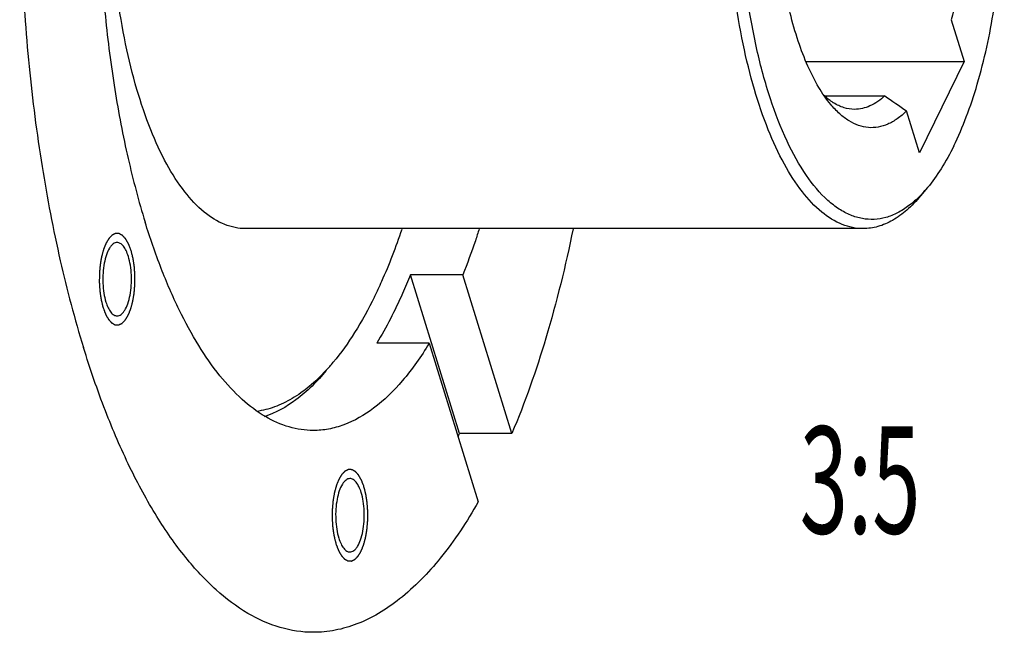
# Model space of a CAD drawing. Units: millimetres. Extents: x 0 to 420, y 0 to 297.
# Drawn here: x 55 to 87, y 61 to 81 of the extents above; entities that cross this region are included whole.
import ezdxf
from ezdxf.enums import TextEntityAlignment as Align

# ---------------------------------------------------------------- set-up
doc = ezdxf.new("R2010")
doc.units = ezdxf.units.MM
doc.header["$LTSCALE"] = 23.1
doc.layers.get('0').update_dxf_attribs({"linetype": 'CONTINUOUS'})
doc.layers.add('BOHRUNGEN', color=7, linetype='CONTINUOUS')
doc.styles.get("Standard").update_dxf_attribs({"font": 'txt', "width": 0.8})

msp = doc.modelspace()

# ---------------------------------------------------------------- linework, layer by layer
at = {"color": 7, "linetype": 'CONTINUOUS'}
for p, q in [((85.705, 80.7903), (86.1271, 79.4244)), ((86.1271, 79.4244), (84.6629, 76.4407)), ((81.5685, 78.3006), (83.5355, 78.3006)), ((84.6629, 76.4407), (84.2408, 77.8066)), ((84.9278, 75.2994), (84.7009, 75.0275)), ((82.8239, 73.9585), (62.6527, 73.9585)), ((69.7477, 72.4482), (68.0345, 72.4482)), ((69.638, 67.2592), (68.0345, 72.4482)), ((71.3512, 67.2592), (69.7477, 72.4482)), ((68.6495, 70.2104), (66.9363, 70.2104)), ((68.6495, 70.2104), (70.253, 65.0214)), ((71.3512, 67.2592), (69.638, 67.2592))]:
    msp.add_line(p, q, dxfattribs=at)
for centre, radius, start, end in [((250.1046, 315.3634), 289.731, 234.906701, 235.076986), ((82.7704, 79.5328), 1.7236, 237.07581, 238.1307), ((60.0742, 74.1312), 7.0888, 317.23885, 320.1635), ((46.6786, 76.9719), 24.9293, 336.80999, 337.06973)]:
    msp.add_arc(centre, radius, start, end, dxfattribs=at)
for points, knots in [([(64.8634, 109.9585), (64.639, 109.9585), (64.1831, 109.9169), (63.2598, 109.6637), (62.3714, 109.1562), (61.5498, 108.4615), (60.6888, 107.5579), (59.6778, 106.1373), (58.6093, 104.0978), (57.6609, 101.6988), (56.8503, 98.9851), (56.1933, 96.0077), (55.7027, 92.8238), (55.3885, 89.4948), (55.2567, 86.0855), (55.31, 82.662), (55.5475, 79.2909), (55.9643, 76.0377), (56.5521, 72.9657), (57.0698, 71.0033), (57.3592, 70.0669)], [0, 0, 0, 0, 0.0154315, 0.0312763, 0.0655526, 0.0846228, 0.1051987, 0.1512108, 0.2039532, 0.2631924, 0.3283301, 0.3985118, 0.4726985, 0.5497209, 0.6283233, 0.7072039, 0.7850533, 0.8605913, 0.932606, 1, 1, 1, 1]), ([(64.8633, 103.3585), (64.6991, 103.3585), (64.3655, 103.3281), (63.6898, 103.1428), (62.8479, 102.6614), (61.9265, 101.7667), (61.069, 100.5627), (60.2872, 99.07), (59.5932, 97.3148), (59.0001, 95.3291), (58.5194, 93.1505), (58.1604, 90.8208), (57.8519, 87.5499), (57.8146, 84.2191), (58.0468, 80.9188), (58.3518, 78.5384), (58.7819, 76.2906), (59.1608, 74.8547), (59.3725, 74.1695)], [0, 0, 0, 0, 0.0154333, 0.03128, 0.0655606, 0.1051532, 0.1511709, 0.2039198, 0.2631661, 0.3283115, 0.3985014, 0.4726968, 0.5497281, 0.7071704, 0.7850285, 0.8605755, 0.932598, 1, 1, 1, 1]), ([(85.7872, 76.6636), (85.9383, 76.9715), (86.2206, 77.6345), (86.7087, 79.1113), (87.1551, 81.1921), (87.4291, 83.8662), (87.4396, 86.6347), (87.1858, 89.3224), (86.7556, 91.4231), (86.2795, 92.9226), (85.8839, 93.8889), (85.4443, 94.7199), (85.1049, 95.2054), (84.9275, 95.4179)], [0, 0, 0, 0, 0.0529404, 0.111, 0.2398352, 0.3803913, 0.5251946, 0.6663639, 0.7963703, 0.855169, 0.9089494, 0.9572837, 1, 1, 1, 1]), ([(62.6528, 73.9585), (62.5381, 73.9585), (62.3044, 73.9821), (61.8302, 74.1259), (61.2429, 74.4998), (60.6117, 75.1847), (60.0324, 76.1009), (59.5154, 77.2301), (59.0709, 78.5482), (58.7093, 80.0257), (58.3426, 82.2037), (58.1476, 85.0632), (58.2851, 87.9356), (58.6057, 90.1522), (58.9367, 91.6769), (59.3537, 93.0532), (59.7026, 93.9002), (59.8931, 94.2884)], [0, 0, 0, 0, 0.0155075, 0.0315167, 0.0666355, 0.1079637, 0.1565779, 0.2125896, 0.2754917, 0.3443676, 0.4180186, 0.57387, 0.7308149, 0.8057945, 0.8764589, 0.941538, 1, 1, 1, 1]), ([(82.8239, 73.9585), (82.7092, 73.9585), (82.4755, 73.9821), (82.0013, 74.126), (81.4141, 74.4999), (80.7828, 75.1848), (80.2035, 76.1011), (79.6865, 77.2303), (79.2421, 78.5484), (78.8805, 80.0259), (78.5138, 82.2039), (78.3189, 85.0634), (78.4564, 87.9357), (78.7769, 90.1523), (79.1079, 91.677), (79.5249, 93.0533), (79.8739, 93.9002), (80.0644, 94.2884)], [0, 0, 0, 0, 0.0155073, 0.031517, 0.0666368, 0.1079658, 0.1565808, 0.2125929, 0.2754953, 0.3443715, 0.4180226, 0.5738737, 0.730817, 0.8057963, 0.8764588, 0.9415398, 1, 1, 1, 1]), ([(84.6836, 75.03), (84.57, 74.9152), (84.3389, 74.7087), (83.9631, 74.4668), (83.5776, 74.3113), (83.1857, 74.2456), (82.7925, 74.2716), (82.4037, 74.3885), (82.0233, 74.5933), (81.5062, 74.9988), (80.9026, 75.7334), (80.2841, 76.8624), (79.7512, 78.2505), (79.3203, 79.8568), (79.0046, 81.6337), (78.8142, 83.5264), (78.7555, 85.4761), (78.8302, 87.4222), (79.036, 89.3039), (79.3662, 91.0632), (79.81, 92.6454), (80.1978, 93.6143), (80.4133, 94.0534)], [0, 0, 0, 0, 0.0206877, 0.0395456, 0.0569876, 0.0735846, 0.0900252, 0.1070216, 0.1252042, 0.145058, 0.1908785, 0.2457522, 0.3094462, 0.3809024, 0.4585357, 0.5404164, 0.6244029, 0.7082539, 0.7897345, 0.8667228, 0.9373217, 1, 1, 1, 1]), ([(81.7663, 92.6986), (81.9083, 92.8687), (82.2008, 93.161), (82.649, 93.3987), (83.0058, 93.464), (83.3601, 93.4538), (83.8161, 93.286), (84.3115, 92.8757), (84.7667, 92.2774), (85.1762, 91.5035), (85.5322, 90.572), (85.8259, 89.5052), (86.1306, 87.9022), (86.3033, 85.7716), (86.215, 83.621), (85.9783, 81.958), (85.8055, 81.1682), (85.705, 80.7903)], [0, 0, 0, 0, 0.0430119, 0.0794653, 0.0963144, 0.1129434, 0.1477706, 0.1881483, 0.2362845, 0.292861, 0.357582, 0.4295326, 0.5073858, 0.6740975, 0.8432549, 0.924081, 1, 1, 1, 1]), ([(81.7669, 78.0177), (81.6215, 78.1919), (81.3453, 78.5956), (80.9945, 79.292), (80.6848, 80.1076), (80.3234, 81.3752), (80.0248, 83.1378), (79.9052, 85.3577), (80.0246, 87.5776), (80.3231, 89.3403), (80.6844, 90.6081), (80.994, 91.4239), (81.3448, 92.1204), (81.6209, 92.5243), (81.7663, 92.6986)], [0, 0, 0, 0, 0.0443072, 0.0950562, 0.1519643, 0.2144099, 0.3522335, 0.4999747, 0.6477201, 0.7855543, 0.8480088, 0.9049249, 0.9556822, 1, 1, 1, 1]), ([(81.8336, 78.0861), (81.8053, 78.1044), (81.6888, 78.1847), (81.5813, 78.2777), (81.5045, 78.3532)], [0, 0, 0, 0, 0.2385904, 1, 1, 1, 1]), ([(83.5355, 78.3006), (83.3915, 78.1676), (83.1554, 77.9976), (82.8048, 77.878), (82.632, 77.8585), (82.5476, 77.8585)], [0, 0, 0, 0, 0.5324386, 0.7708631, 1, 1, 1, 1]), ([(84.2408, 77.8066), (84.1474, 77.7135), (83.9565, 77.5484), (83.6427, 77.3649), (83.3197, 77.2639), (82.9922, 77.249), (82.6671, 77.321), (82.3498, 77.4768), (82.0432, 77.7123), (81.8578, 77.9088), (81.7669, 78.0177)], [0, 0, 0, 0, 0.1374714, 0.2616327, 0.3762326, 0.4867061, 0.5992363, 0.719568, 0.8521771, 1, 1, 1, 1]), ([(82.5476, 77.8585), (82.4309, 77.8585), (82.1878, 77.8971), (81.9668, 78.0029), (81.8604, 78.0691)], [0, 0, 0, 0, 0.4822029, 1, 1, 1, 1]), ([(85.7872, 76.6636), (85.6618, 76.4082), (85.403, 75.9351), (85.0906, 75.4945), (84.928, 75.2997)], [0, 0, 0, 0, 0.5285491, 1, 1, 1, 1]), ([(84.928, 75.2997), (84.9081, 75.2758), (84.8294, 75.1834), (84.747, 75.0941), (84.6836, 75.03)], [0, 0, 0, 0, 0.2563194, 1, 1, 1, 1]), ([(84.7009, 75.0275), (84.563, 74.8623), (84.2815, 74.5664), (83.8116, 74.2207), (83.324, 74.0074), (82.9867, 73.9585), (82.8239, 73.9585)], [0, 0, 0, 0, 0.2898612, 0.5477022, 0.780752, 1, 1, 1, 1]), ([(64.8633, 67.3585), (64.5982, 67.3585), (64.0478, 67.4409), (63.2544, 67.7994), (62.4918, 68.3795), (61.7656, 69.1695), (61.0809, 70.1592), (60.4444, 71.3374), (59.8631, 72.6899), (59.53, 73.6599), (59.3725, 74.1695)], [0, 0, 0, 0, 0.0858512, 0.1774218, 0.2792234, 0.3941401, 0.5236342, 0.6681089, 0.8272005, 1, 1, 1, 1]), ([(66.8646, 71.7286), (66.9476, 71.8977), (67.2845, 72.6187), (67.5701, 73.3632), (67.7649, 73.9384)], [0, 0, 0, 0, 0.2366714, 1, 1, 1, 1]), ([(70.2863, 73.9538), (70.2446, 73.8231), (70.0784, 73.3166), (69.895, 72.8157), (69.7477, 72.4482)], [0, 0, 0, 0, 0.25735, 1, 1, 1, 1]), ([(73.35, 73.9476), (73.1053, 72.7475), (72.5509, 70.4816), (71.7817, 68.2768), (71.3512, 67.2592)], [0, 0, 0, 0, 0.5257315, 1, 1, 1, 1]), ([(68.0345, 72.4482), (67.9522, 72.2428), (67.6297, 71.4766), (67.2528, 70.732), (66.9363, 70.2104)], [0, 0, 0, 0, 0.2661517, 1, 1, 1, 1]), ([(66.8646, 71.7286), (66.6681, 71.3281), (66.2623, 70.5864), (65.7724, 69.8956), (65.5175, 69.5902)], [0, 0, 0, 0, 0.5286197, 1, 1, 1, 1]), ([(68.6495, 70.2104), (68.3885, 69.7802), (67.8514, 69.0093), (66.9163, 68.0826), (66.059, 67.5826), (65.3703, 67.3901), (65.0305, 67.3585), (64.8633, 67.3585)], [0, 0, 0, 0, 0.3055351, 0.5677978, 0.7941047, 0.8984616, 1, 1, 1, 1]), ([(64.8633, 60.7585), (64.5011, 60.7585), (63.7488, 60.8711), (62.6645, 61.3611), (61.6222, 62.1538), (60.6298, 63.2335), (59.694, 64.5862), (58.8241, 66.1963), (58.0298, 68.0448), (57.5745, 69.3703), (57.3592, 70.0669)], [0, 0, 0, 0, 0.0858512, 0.1774217, 0.2792232, 0.39414, 0.5236343, 0.668109, 0.8271999, 1, 1, 1, 1]), ([(65.2787, 69.3184), (65.1078, 69.1338), (64.7602, 68.7989), (64.1952, 68.3931), (63.6154, 68.1129), (63.2136, 68.0108), (63.0161, 67.9836)], [0, 0, 0, 0, 0.2820191, 0.5393428, 0.7765084, 1, 1, 1, 1]), ([(65.2906, 69.3183), (64.9963, 68.9658), (64.3913, 68.3565), (63.6351, 67.9295), (63.2631, 67.8056)], [0, 0, 0, 0, 0.5394399, 1, 1, 1, 1]), ([(70.253, 65.0214), (69.8867, 64.3812), (69.1323, 63.2347), (67.9821, 62.0355), (67.019, 61.3657), (66.3099, 61.0172), (65.59, 60.806), (65.1027, 60.7585), (64.8633, 60.7585)], [0, 0, 0, 0, 0.3082119, 0.5712684, 0.688061, 0.7968922, 0.899965, 1, 1, 1, 1])]:
    msp.add_open_spline(points, degree=3, knots=knots, dxfattribs=at)
at = {"color": 2, "linetype": 'CONTINUOUS'}
for points in [[(58.9149, 73.2371), (58.9083, 73.2547), (58.8984, 73.281), (58.8852, 73.316), (58.8753, 73.3423), (58.8654, 73.3687), (58.8571, 73.3906), (58.8505, 73.4081), (58.8464, 73.4191), (58.8431, 73.4278), (58.8406, 73.4344), (58.8386, 73.4399), (58.8371, 73.4438), (58.8363, 73.4459), (58.8357, 73.4477), (58.8349, 73.4489), (58.834, 73.4506), (58.8323, 73.4537), (58.8298, 73.458), (58.8269, 73.4632), (58.823, 73.4702), (58.8181, 73.4789), (58.8103, 73.4928), (58.8006, 73.5102), (58.7889, 73.531), (58.7771, 73.5519), (58.7674, 73.5693), (58.7596, 73.5832), (58.7547, 73.5919), (58.7508, 73.5989), (58.7479, 73.6041), (58.7454, 73.6084), (58.7437, 73.6115), (58.7428, 73.6132), (58.7421, 73.6146), (58.7412, 73.6154), (58.7401, 73.6167), (58.7382, 73.6188), (58.7355, 73.6218), (58.7322, 73.6255), (58.7279, 73.6304), (58.7224, 73.6365), (58.7137, 73.6462), (58.7028, 73.6584), (58.6898, 73.673), (58.6767, 73.6877), (58.6658, 73.6999), (58.6571, 73.7096), (58.6517, 73.7157), (58.6473, 73.7206), (58.6441, 73.7242), (58.6413, 73.7273), (58.6394, 73.7294), (58.6383, 73.7306), (58.6376, 73.7317), (58.6366, 73.732), (58.6355, 73.7327), (58.6334, 73.7339), (58.6304, 73.7355), (58.6269, 73.7375), (58.6222, 73.7401), (58.6163, 73.7434), (58.6068, 73.7487), (58.595, 73.7553), (58.5808, 73.7632), (58.5667, 73.7711), (58.5549, 73.7777), (58.5454, 73.783), (58.5395, 73.7863), (58.5348, 73.7889), (58.5312, 73.7909), (58.5283, 73.7925), (58.5262, 73.7937), (58.525, 73.7943), (58.5242, 73.795), (58.5233, 73.7949), (58.5221, 73.795), (58.52, 73.795), (58.517, 73.7952), (58.5135, 73.7953), (58.5087, 73.7955), (58.5028, 73.7958), (58.4933, 73.7962), (58.4814, 73.7967), (58.4672, 73.7973), (58.4529, 73.7979), (58.441, 73.7985), (58.4315, 73.7989), (58.4256, 73.7991), (58.4209, 73.7993), (58.4173, 73.7995), (58.4143, 73.7996), (58.4122, 73.7997), (58.4111, 73.7997), (58.4102, 73.7999), (58.4093, 73.7994), (58.4081, 73.7989), (58.4061, 73.7979), (58.4032, 73.7965), (58.3996, 73.7949), (58.395, 73.7928), (58.3891, 73.79), (58.3798, 73.7857), (58.3681, 73.7803), (58.3541, 73.7738), (58.34, 73.7673), (58.3284, 73.7619), (58.319, 73.7575), (58.3132, 73.7548), (58.3085, 73.7527), (58.305, 73.751), (58.3021, 73.7497), (58.3, 73.7487), (58.2989, 73.7482), (58.298, 73.7479), (58.2972, 73.7469), (58.296, 73.7459), (58.2941, 73.7439), (58.2913, 73.7411), (58.288, 73.7378), (58.2836, 73.7333), (58.2781, 73.7277), (58.2692, 73.7188), (58.2582, 73.7077), (58.2449, 73.6943), (58.2317, 73.6809), (58.2206, 73.6698), (58.2118, 73.6609), (58.2062, 73.6553), (58.2018, 73.6508), (58.1985, 73.6475), (58.1957, 73.6447), (58.1938, 73.6428), (58.1927, 73.6416), (58.1918, 73.6409), (58.1911, 73.6395), (58.1901, 73.6379), (58.1883, 73.6349), (58.1858, 73.6307), (58.1827, 73.6257), (58.1786, 73.619), (58.1736, 73.6106), (58.1654, 73.5972), (58.1553, 73.5804), (58.1431, 73.5602), (58.1309, 73.5401), (58.1207, 73.5233), (58.1126, 73.5099), (58.1075, 73.5015), (58.1034, 73.4948), (58.1004, 73.4898), (58.0978, 73.4856), (58.096, 73.4826), (58.095, 73.4809), (58.0942, 73.4798), (58.0936, 73.4781), (58.0928, 73.476), (58.0913, 73.4723), (58.0891, 73.467), (58.0866, 73.4606), (58.0832, 73.4521), (58.0789, 73.4415), (58.0721, 73.4246), (58.0635, 73.4034), (58.0533, 73.3779), (58.043, 73.3525), (58.0345, 73.3313), (58.0277, 73.3144), (58.0234, 73.3038), (58.02, 73.2953), (58.0174, 73.2889), (58.0153, 73.2836), (58.0138, 73.2799), (58.0129, 73.2778), (58.0123, 73.2763), (58.0118, 73.2743), (58.0111, 73.2718), (58.0099, 73.2674), (58.0082, 73.2612), (58.0062, 73.2537), (58.0035, 73.2436), (58.0001, 73.2311), (57.9947, 73.2111), (57.9879, 73.186), (57.9798, 73.156), (57.9717, 73.1259), (57.9649, 73.1008), (57.9595, 73.0808), (57.9561, 73.0683), (57.9534, 73.0583), (57.9514, 73.0507), (57.9496, 73.0445), (57.9483, 73.0394), (57.9472, 73.0358), (57.9466, 73.0315), (57.9456, 73.026), (57.9444, 73.0189), (57.943, 73.0106), (57.9411, 72.9994), (57.9387, 72.9854), (57.9349, 72.963), (57.9302, 72.9351), (57.9245, 72.9015), (57.9188, 72.868), (57.9141, 72.8401), (57.9103, 72.8177), (57.9074, 72.8009), (57.905, 72.7869), (57.9034, 72.7772), (57.9024, 72.7715), (57.9016, 72.7675), (57.9014, 72.7628), (57.9008, 72.7568), (57.8999, 72.7461), (57.8986, 72.731), (57.8971, 72.7128), (57.895, 72.6885), (57.8925, 72.6582), (57.8894, 72.6218), (57.8863, 72.5854), (57.8837, 72.5551), (57.8817, 72.5308), (57.8801, 72.5126), (57.8789, 72.4975), (57.8779, 72.4868), (57.8775, 72.4808), (57.877, 72.4762), (57.8771, 72.4716), (57.877, 72.4656), (57.8769, 72.4549), (57.8768, 72.4396), (57.8767, 72.4213), (57.8765, 72.3969), (57.8763, 72.3665), (57.8761, 72.3299), (57.8759, 72.2933), (57.8757, 72.2628), (57.8755, 72.2384), (57.8754, 72.2201), (57.8753, 72.2049), (57.8752, 72.1942), (57.8752, 72.1881), (57.875, 72.1835), (57.8755, 72.179), (57.8759, 72.173), (57.8766, 72.1625), (57.8777, 72.1475), (57.8789, 72.1295), (57.8806, 72.1055), (57.8827, 72.0755), (57.8853, 72.0395), (57.8878, 72.0035), (57.8899, 71.9735), (57.8916, 71.9494), (57.8929, 71.9314), (57.8939, 71.9164), (57.8946, 71.9059), (57.8951, 71.8999), (57.8953, 71.8954), (57.8961, 71.8912), (57.8969, 71.8855), (57.8984, 71.8756), (57.9006, 71.8614), (57.9032, 71.8443), (57.9067, 71.8216), (57.911, 71.7932), (57.9162, 71.7592), (57.9214, 71.7251), (57.9258, 71.6967), (57.9292, 71.674), (57.9318, 71.657), (57.934, 71.6428), (57.9355, 71.6328), (57.9364, 71.6272), (57.937, 71.6228), (57.9381, 71.619), (57.9393, 71.6138), (57.9416, 71.6047), (57.9449, 71.5916), (57.9488, 71.5759), (57.954, 71.555), (57.9606, 71.5289), (57.9684, 71.4976), (57.9763, 71.4663), (57.9867, 71.4245), (57.9946, 71.3932), (57.9998, 71.3723)], [(57.9998, 71.3723), (58.0064, 71.3547), (58.0163, 71.3284), (58.0295, 71.2934), (58.0394, 71.267), (58.0493, 71.2407), (58.0576, 71.2188), (58.0642, 71.2013), (58.0683, 71.1903), (58.0716, 71.1815), (58.0741, 71.175), (58.0761, 71.1695), (58.0776, 71.1656), (58.0784, 71.1635), (58.079, 71.1617), (58.0798, 71.1605), (58.0807, 71.1588), (58.0825, 71.1557), (58.0849, 71.1514), (58.0878, 71.1462), (58.0917, 71.1392), (58.0966, 71.1305), (58.1044, 71.1166), (58.1142, 71.0992), (58.1259, 71.0783), (58.1376, 71.0575), (58.1473, 71.0401), (58.1551, 71.0262), (58.16, 71.0175), (58.1639, 71.0105), (58.1668, 71.0053), (58.1693, 71.001), (58.171, 70.9979), (58.172, 70.9962), (58.1727, 70.9948), (58.1735, 70.994), (58.1746, 70.9927), (58.1765, 70.9906), (58.1792, 70.9876), (58.1825, 70.9839), (58.1868, 70.979), (58.1923, 70.9729), (58.201, 70.9632), (58.2119, 70.951), (58.2249, 70.9364), (58.238, 70.9217), (58.2489, 70.9095), (58.2576, 70.8998), (58.263, 70.8937), (58.2674, 70.8888), (58.2706, 70.8852), (58.2734, 70.8821), (58.2753, 70.88), (58.2764, 70.8788), (58.2772, 70.8777), (58.2781, 70.8774), (58.2792, 70.8767), (58.2813, 70.8755), (58.2843, 70.8739), (58.2878, 70.8719), (58.2925, 70.8693), (58.2984, 70.866), (58.3079, 70.8607), (58.3197, 70.8541), (58.3339, 70.8462), (58.348, 70.8383), (58.3599, 70.8317), (58.3693, 70.8264), (58.3752, 70.8231), (58.3799, 70.8205), (58.3835, 70.8185), (58.3864, 70.8169), (58.3885, 70.8157), (58.3897, 70.8151), (58.3906, 70.8144), (58.3915, 70.8145), (58.3926, 70.8144), (58.3947, 70.8144), (58.3977, 70.8142), (58.4012, 70.8141), (58.406, 70.8139), (58.4119, 70.8136), (58.4214, 70.8132), (58.4333, 70.8127), (58.4476, 70.8121), (58.4618, 70.8115), (58.4737, 70.8109), (58.4832, 70.8105), (58.4891, 70.8103), (58.4939, 70.8101), (58.4974, 70.8099), (58.5004, 70.8098), (58.5025, 70.8097), (58.5037, 70.8097), (58.5046, 70.8095), (58.5054, 70.81), (58.5066, 70.8105), (58.5086, 70.8115), (58.5116, 70.8128), (58.5151, 70.8145), (58.5197, 70.8166), (58.5256, 70.8194), (58.5349, 70.8237), (58.5466, 70.8291), (58.5606, 70.8356), (58.5747, 70.8421), (58.5864, 70.8475), (58.5957, 70.8519), (58.6015, 70.8546), (58.6062, 70.8567), (58.6097, 70.8584), (58.6126, 70.8597), (58.6147, 70.8606), (58.6159, 70.8612), (58.6167, 70.8615), (58.6176, 70.8625), (58.6187, 70.8635), (58.6206, 70.8655), (58.6234, 70.8683), (58.6267, 70.8716), (58.6311, 70.8761), (58.6366, 70.8817), (58.6455, 70.8906), (58.6565, 70.9017), (58.6698, 70.9151), (58.6831, 70.9285), (58.6941, 70.9396), (58.703, 70.9485), (58.7085, 70.9541), (58.7129, 70.9586), (58.7162, 70.9619), (58.719, 70.9647), (58.7209, 70.9666), (58.722, 70.9678), (58.7229, 70.9685), (58.7236, 70.9699), (58.7246, 70.9715), (58.7264, 70.9745), (58.729, 70.9787), (58.732, 70.9837), (58.7361, 70.9904), (58.7412, 70.9988), (58.7493, 71.0122), (58.7595, 71.029), (58.7717, 71.0491), (58.7839, 71.0693), (58.794, 71.0861), (58.8022, 71.0995), (58.8072, 71.1079), (58.8113, 71.1146), (58.8144, 71.1196), (58.8169, 71.1238), (58.8187, 71.1268), (58.8197, 71.1285), (58.8205, 71.1296), (58.8211, 71.1313), (58.822, 71.1334), (58.8234, 71.1371), (58.8256, 71.1424), (58.8281, 71.1488), (58.8316, 71.1573), (58.8358, 71.1679), (58.8427, 71.1848), (58.8512, 71.206), (58.8614, 71.2314), (58.8717, 71.2569), (58.8802, 71.2781), (58.887, 71.295), (58.8913, 71.3056), (58.8947, 71.3141), (58.8973, 71.3205), (58.8994, 71.3258), (58.9009, 71.3295), (58.9018, 71.3316), (58.9025, 71.3331), (58.9029, 71.3351), (58.9036, 71.3376), (58.9048, 71.342), (58.9065, 71.3482), (58.9085, 71.3557), (58.9112, 71.3658), (58.9146, 71.3783), (58.92, 71.3983), (58.9268, 71.4234), (58.9349, 71.4534), (58.943, 71.4835), (58.9498, 71.5085), (58.9552, 71.5286), (58.9586, 71.5411), (58.9613, 71.5511), (58.9634, 71.5587), (58.9651, 71.5649), (58.9664, 71.57), (58.9675, 71.5736), (58.9681, 71.5779), (58.9691, 71.5834), (58.9703, 71.5905), (58.9717, 71.5988), (58.9736, 71.61), (58.976, 71.624), (58.9798, 71.6464), (58.9845, 71.6743), (58.9902, 71.7078), (58.9959, 71.7414), (59.0007, 71.7693), (59.0045, 71.7917), (59.0073, 71.8085), (59.0097, 71.8225), (59.0114, 71.8322), (59.0123, 71.8378), (59.0131, 71.8419), (59.0134, 71.8466), (59.0139, 71.8526), (59.0148, 71.8633), (59.0161, 71.8784), (59.0176, 71.8966), (59.0197, 71.9209), (59.0222, 71.9512), (59.0253, 71.9876), (59.0284, 72.024), (59.031, 72.0543), (59.033, 72.0786), (59.0346, 72.0968), (59.0358, 72.1119), (59.0368, 72.1226), (59.0372, 72.1286), (59.0378, 72.1332), (59.0377, 72.1377), (59.0377, 72.1438), (59.0378, 72.1545), (59.0379, 72.1698), (59.038, 72.1881), (59.0382, 72.2124), (59.0384, 72.2429), (59.0386, 72.2795), (59.0389, 72.3161), (59.0391, 72.3466), (59.0392, 72.371), (59.0393, 72.3893), (59.0394, 72.4045), (59.0395, 72.4152), (59.0395, 72.4213), (59.0397, 72.4259), (59.0392, 72.4304), (59.0389, 72.4364), (59.0381, 72.4469), (59.037, 72.4619), (59.0358, 72.4799), (59.0341, 72.5039), (59.032, 72.5339), (59.0294, 72.5699), (59.0269, 72.6059), (59.0248, 72.6359), (59.0231, 72.66), (59.0219, 72.678), (59.0208, 72.693), (59.0201, 72.7035), (59.0196, 72.7094), (59.0194, 72.714), (59.0186, 72.7182), (59.0178, 72.7239), (59.0163, 72.7338), (59.0141, 72.748), (59.0115, 72.7651), (59.008, 72.7878), (59.0037, 72.8162), (58.9985, 72.8502), (58.9933, 72.8843), (58.9889, 72.9127), (58.9855, 72.9354), (58.9829, 72.9524), (58.9807, 72.9666), (58.9792, 72.9766), (58.9783, 72.9822), (58.9778, 72.9866), (58.9767, 72.9904), (58.9754, 72.9956), (58.9731, 73.0047), (58.9698, 73.0178), (58.9659, 73.0335), (58.9607, 73.0544), (58.9541, 73.0805), (58.9463, 73.1118), (58.9384, 73.1431), (58.928, 73.1849), (58.9201, 73.2162), (58.9149, 73.2371)], [(66.5202, 65.518), (66.5136, 65.5356), (66.5037, 65.5619), (66.4905, 65.5969), (66.4806, 65.6232), (66.4707, 65.6496), (66.4624, 65.6715), (66.4558, 65.689), (66.4517, 65.7), (66.4484, 65.7087), (66.4459, 65.7153), (66.4439, 65.7208), (66.4424, 65.7247), (66.4416, 65.7268), (66.441, 65.7286), (66.4402, 65.7298), (66.4393, 65.7315), (66.4375, 65.7346), (66.4351, 65.7389), (66.4322, 65.7441), (66.4283, 65.7511), (66.4234, 65.7598), (66.4156, 65.7737), (66.4058, 65.7911), (66.3941, 65.8119), (66.3824, 65.8328), (66.3727, 65.8502), (66.3649, 65.8641), (66.36, 65.8728), (66.3561, 65.8798), (66.3532, 65.885), (66.3507, 65.8893), (66.349, 65.8924), (66.348, 65.8941), (66.3473, 65.8955), (66.3465, 65.8963), (66.3454, 65.8976), (66.3435, 65.8997), (66.3408, 65.9027), (66.3375, 65.9064), (66.3332, 65.9113), (66.3277, 65.9174), (66.319, 65.9271), (66.3081, 65.9393), (66.2951, 65.9539), (66.282, 65.9686), (66.2711, 65.9808), (66.2624, 65.9905), (66.257, 65.9966), (66.2526, 66.0015), (66.2494, 66.0051), (66.2466, 66.0082), (66.2447, 66.0103), (66.2436, 66.0115), (66.2428, 66.0126), (66.2419, 66.0129), (66.2408, 66.0136), (66.2387, 66.0148), (66.2357, 66.0164), (66.2322, 66.0184), (66.2275, 66.021), (66.2216, 66.0243), (66.2121, 66.0296), (66.2003, 66.0362), (66.1861, 66.0441), (66.172, 66.052), (66.1601, 66.0586), (66.1507, 66.0639), (66.1448, 66.0672), (66.1401, 66.0698), (66.1365, 66.0718), (66.1336, 66.0734), (66.1315, 66.0746), (66.1303, 66.0752), (66.1294, 66.0759), (66.1285, 66.0758), (66.1274, 66.0759), (66.1253, 66.0759), (66.1223, 66.0761), (66.1188, 66.0762), (66.114, 66.0764), (66.1081, 66.0767), (66.0986, 66.0771), (66.0867, 66.0776), (66.0724, 66.0782), (66.0582, 66.0788), (66.0463, 66.0794), (66.0368, 66.0798), (66.0309, 66.08), (66.0261, 66.0802), (66.0226, 66.0804), (66.0196, 66.0805), (66.0175, 66.0806), (66.0163, 66.0806), (66.0154, 66.0808), (66.0146, 66.0803), (66.0134, 66.0798), (66.0114, 66.0788), (66.0084, 66.0775), (66.0049, 66.0758), (66.0003, 66.0737), (65.9944, 66.0709), (65.9851, 66.0666), (65.9734, 66.0612), (65.9594, 66.0547), (65.9453, 66.0482), (65.9337, 66.0428), (65.9243, 66.0384), (65.9185, 66.0357), (65.9138, 66.0336), (65.9103, 66.0319), (65.9074, 66.0306), (65.9053, 66.0297), (65.9041, 66.0291), (65.9033, 66.0288), (65.9024, 66.0278), (65.9013, 66.0268), (65.8994, 66.0248), (65.8966, 66.022), (65.8933, 66.0187), (65.8889, 66.0142), (65.8834, 66.0086), (65.8745, 65.9997), (65.8635, 65.9886), (65.8502, 65.9752), (65.8369, 65.9618), (65.8259, 65.9507), (65.817, 65.9418), (65.8115, 65.9362), (65.8071, 65.9317), (65.8038, 65.9284), (65.801, 65.9256), (65.7991, 65.9237), (65.798, 65.9225), (65.7971, 65.9218), (65.7964, 65.9204), (65.7954, 65.9188), (65.7936, 65.9158), (65.791, 65.9116), (65.788, 65.9066), (65.7839, 65.8999), (65.7788, 65.8915), (65.7707, 65.8781), (65.7605, 65.8613), (65.7483, 65.8412), (65.7361, 65.821), (65.726, 65.8042), (65.7178, 65.7908), (65.7128, 65.7824), (65.7087, 65.7757), (65.7056, 65.7707), (65.7031, 65.7665), (65.7013, 65.7635), (65.7003, 65.7618), (65.6995, 65.7607), (65.6989, 65.759), (65.698, 65.7569), (65.6966, 65.7532), (65.6944, 65.7479), (65.6919, 65.7415), (65.6884, 65.733), (65.6842, 65.7224), (65.6773, 65.7055), (65.6688, 65.6843), (65.6586, 65.6588), (65.6483, 65.6334), (65.6398, 65.6122), (65.633, 65.5953), (65.6287, 65.5847), (65.6253, 65.5762), (65.6227, 65.5698), (65.6206, 65.5645), (65.6191, 65.5608), (65.6182, 65.5587), (65.6175, 65.5572), (65.6171, 65.5552), (65.6164, 65.5527), (65.6152, 65.5483), (65.6135, 65.5421), (65.6115, 65.5346), (65.6088, 65.5245), (65.6054, 65.512), (65.6, 65.492), (65.5932, 65.4669), (65.5851, 65.4369), (65.577, 65.4068), (65.5702, 65.3818), (65.5648, 65.3617), (65.5614, 65.3492), (65.5587, 65.3392), (65.5566, 65.3316), (65.5549, 65.3254), (65.5536, 65.3203), (65.5525, 65.3167), (65.5519, 65.3124), (65.5509, 65.3069), (65.5497, 65.2998), (65.5483, 65.2915), (65.5464, 65.2803), (65.544, 65.2663), (65.5402, 65.2439), (65.5355, 65.216), (65.5298, 65.1825), (65.5241, 65.1489), (65.5193, 65.121), (65.5155, 65.0986), (65.5127, 65.0818), (65.5103, 65.0678), (65.5086, 65.0581), (65.5077, 65.0525), (65.5069, 65.0484), (65.5066, 65.0437), (65.5061, 65.0377), (65.5052, 65.027), (65.5039, 65.0119), (65.5024, 64.9937), (65.5003, 64.9694), (65.4978, 64.9391), (65.4947, 64.9027), (65.4916, 64.8663), (65.489, 64.836), (65.487, 64.8117), (65.4854, 64.7935), (65.4842, 64.7784), (65.4832, 64.7677), (65.4828, 64.7617), (65.4822, 64.7571), (65.4823, 64.7526), (65.4823, 64.7465), (65.4822, 64.7358), (65.4821, 64.7205), (65.482, 64.7022), (65.4818, 64.6779), (65.4816, 64.6474), (65.4814, 64.6108), (65.4811, 64.5742), (65.4809, 64.5437), (65.4808, 64.5193), (65.4807, 64.501), (65.4806, 64.4858), (65.4805, 64.4751), (65.4805, 64.469), (65.4803, 64.4644), (65.4808, 64.4599), (65.4811, 64.4539), (65.4819, 64.4434), (65.483, 64.4284), (65.4842, 64.4104), (65.4859, 64.3864), (65.488, 64.3564), (65.4906, 64.3204), (65.4931, 64.2844), (65.4952, 64.2544), (65.4969, 64.2303), (65.4981, 64.2123), (65.4992, 64.1973), (65.4999, 64.1868), (65.5004, 64.1808), (65.5006, 64.1763), (65.5014, 64.1721), (65.5022, 64.1664), (65.5037, 64.1565), (65.5059, 64.1423), (65.5085, 64.1252), (65.512, 64.1025), (65.5163, 64.0741), (65.5215, 64.0401), (65.5267, 64.006), (65.5311, 63.9776), (65.5345, 63.9549), (65.5371, 63.9379), (65.5393, 63.9237), (65.5408, 63.9137), (65.5417, 63.9081), (65.5422, 63.9037), (65.5433, 63.8999), (65.5446, 63.8947), (65.5469, 63.8856), (65.5502, 63.8725), (65.5541, 63.8568), (65.5593, 63.8359), (65.5659, 63.8098), (65.5737, 63.7785), (65.5816, 63.7472), (65.592, 63.7054), (65.5999, 63.6741), (65.6051, 63.6532)], [(65.6051, 63.6532), (65.6117, 63.6356), (65.6216, 63.6093), (65.6348, 63.5743), (65.6447, 63.548), (65.6546, 63.5216), (65.6629, 63.4997), (65.6695, 63.4822), (65.6736, 63.4712), (65.6769, 63.4625), (65.6794, 63.4559), (65.6814, 63.4504), (65.6829, 63.4465), (65.6837, 63.4444), (65.6843, 63.4426), (65.6851, 63.4414), (65.686, 63.4397), (65.6877, 63.4366), (65.6902, 63.4323), (65.6931, 63.4271), (65.697, 63.4201), (65.7019, 63.4114), (65.7097, 63.3975), (65.7194, 63.3801), (65.7311, 63.3593), (65.7429, 63.3384), (65.7526, 63.321), (65.7604, 63.3071), (65.7653, 63.2984), (65.7692, 63.2914), (65.7721, 63.2862), (65.7746, 63.2819), (65.7763, 63.2788), (65.7772, 63.2771), (65.7779, 63.2757), (65.7788, 63.2749), (65.7799, 63.2736), (65.7818, 63.2715), (65.7845, 63.2685), (65.7878, 63.2648), (65.7921, 63.2599), (65.7976, 63.2538), (65.8063, 63.2441), (65.8172, 63.2319), (65.8302, 63.2173), (65.8433, 63.2026), (65.8542, 63.1904), (65.8629, 63.1807), (65.8683, 63.1746), (65.8727, 63.1697), (65.8759, 63.1661), (65.8787, 63.163), (65.8806, 63.1609), (65.8817, 63.1597), (65.8824, 63.1586), (65.8834, 63.1583), (65.8845, 63.1576), (65.8866, 63.1564), (65.8896, 63.1548), (65.8931, 63.1528), (65.8978, 63.1502), (65.9037, 63.1469), (65.9132, 63.1416), (65.925, 63.135), (65.9392, 63.1271), (65.9533, 63.1192), (65.9651, 63.1126), (65.9746, 63.1073), (65.9805, 63.104), (65.9852, 63.1014), (65.9888, 63.0994), (65.9917, 63.0978), (65.9938, 63.0966), (65.995, 63.096), (65.9958, 63.0953), (65.9967, 63.0954), (65.9979, 63.0953), (66, 63.0953), (66.003, 63.0951), (66.0065, 63.095), (66.0113, 63.0948), (66.0172, 63.0945), (66.0267, 63.0941), (66.0386, 63.0936), (66.0528, 63.093), (66.0671, 63.0924), (66.079, 63.0918), (66.0885, 63.0914), (66.0944, 63.0912), (66.0991, 63.091), (66.1027, 63.0908), (66.1057, 63.0907), (66.1078, 63.0906), (66.1089, 63.0906), (66.1098, 63.0904), (66.1107, 63.0909), (66.1119, 63.0914), (66.1139, 63.0924), (66.1168, 63.0938), (66.1204, 63.0954), (66.125, 63.0975), (66.1309, 63.1003), (66.1402, 63.1046), (66.1519, 63.11), (66.1659, 63.1165), (66.18, 63.123), (66.1916, 63.1284), (66.201, 63.1328), (66.2068, 63.1355), (66.2115, 63.1376), (66.215, 63.1393), (66.2179, 63.1406), (66.22, 63.1415), (66.2211, 63.1421), (66.222, 63.1424), (66.2228, 63.1434), (66.224, 63.1444), (66.2259, 63.1464), (66.2287, 63.1492), (66.232, 63.1525), (66.2364, 63.157), (66.2419, 63.1626), (66.2508, 63.1715), (66.2618, 63.1826), (66.2751, 63.196), (66.2883, 63.2094), (66.2994, 63.2205), (66.3082, 63.2294), (66.3138, 63.235), (66.3182, 63.2395), (66.3215, 63.2428), (66.3243, 63.2456), (66.3262, 63.2475), (66.3273, 63.2487), (66.3282, 63.2494), (66.3289, 63.2508), (66.3299, 63.2524), (66.3317, 63.2554), (66.3342, 63.2596), (66.3373, 63.2646), (66.3414, 63.2713), (66.3464, 63.2797), (66.3546, 63.2931), (66.3647, 63.3099), (66.3769, 63.3301), (66.3891, 63.3502), (66.3993, 63.367), (66.4074, 63.3804), (66.4125, 63.3888), (66.4166, 63.3955), (66.4196, 63.4005), (66.4222, 63.4047), (66.424, 63.4077), (66.425, 63.4094), (66.4258, 63.4105), (66.4264, 63.4122), (66.4272, 63.4143), (66.4287, 63.418), (66.4309, 63.4233), (66.4334, 63.4297), (66.4368, 63.4382), (66.4411, 63.4488), (66.4479, 63.4657), (66.4565, 63.4869), (66.4667, 63.5124), (66.477, 63.5378), (66.4855, 63.559), (66.4923, 63.5759), (66.4966, 63.5865), (66.5, 63.595), (66.5026, 63.6014), (66.5047, 63.6067), (66.5062, 63.6104), (66.5071, 63.6125), (66.5077, 63.614), (66.5082, 63.616), (66.5089, 63.6185), (66.5101, 63.6229), (66.5118, 63.6291), (66.5138, 63.6366), (66.5165, 63.6467), (66.5199, 63.6592), (66.5253, 63.6792), (66.5321, 63.7043), (66.5402, 63.7343), (66.5483, 63.7644), (66.5551, 63.7895), (66.5605, 63.8095), (66.5639, 63.822), (66.5666, 63.832), (66.5686, 63.8396), (66.5704, 63.8458), (66.5717, 63.8509), (66.5728, 63.8545), (66.5734, 63.8588), (66.5744, 63.8643), (66.5756, 63.8714), (66.577, 63.8797), (66.5789, 63.8909), (66.5813, 63.9049), (66.5851, 63.9273), (66.5898, 63.9552), (66.5955, 63.9888), (66.6012, 64.0223), (66.6059, 64.0502), (66.6097, 64.0726), (66.6126, 64.0894), (66.615, 64.1034), (66.6166, 64.1131), (66.6176, 64.1188), (66.6184, 64.1228), (66.6186, 64.1275), (66.6192, 64.1335), (66.6201, 64.1442), (66.6214, 64.1593), (66.6229, 64.1775), (66.625, 64.2018), (66.6275, 64.2321), (66.6306, 64.2685), (66.6337, 64.3049), (66.6363, 64.3352), (66.6383, 64.3595), (66.6399, 64.3777), (66.6411, 64.3928), (66.6421, 64.4035), (66.6425, 64.4095), (66.643, 64.4141), (66.6429, 64.4186), (66.643, 64.4247), (66.6431, 64.4354), (66.6432, 64.4507), (66.6433, 64.469), (66.6435, 64.4933), (66.6437, 64.5238), (66.6439, 64.5604), (66.6441, 64.597), (66.6443, 64.6275), (66.6445, 64.6519), (66.6446, 64.6702), (66.6447, 64.6854), (66.6448, 64.6961), (66.6448, 64.7022), (66.645, 64.7068), (66.6445, 64.7113), (66.6441, 64.7173), (66.6434, 64.7278), (66.6423, 64.7428), (66.6411, 64.7608), (66.6394, 64.7848), (66.6373, 64.8148), (66.6347, 64.8508), (66.6322, 64.8868), (66.6301, 64.9168), (66.6284, 64.9409), (66.6271, 64.9589), (66.6261, 64.9739), (66.6254, 64.9844), (66.6249, 64.9904), (66.6247, 64.9949), (66.6239, 64.9991), (66.6231, 65.0048), (66.6216, 65.0147), (66.6194, 65.0289), (66.6168, 65.046), (66.6133, 65.0687), (66.609, 65.0971), (66.6038, 65.1311), (66.5986, 65.1652), (66.5942, 65.1936), (66.5908, 65.2163), (66.5882, 65.2333), (66.586, 65.2475), (66.5845, 65.2575), (66.5836, 65.2631), (66.583, 65.2675), (66.5819, 65.2713), (66.5807, 65.2765), (66.5784, 65.2856), (66.5751, 65.2987), (66.5712, 65.3144), (66.566, 65.3353), (66.5594, 65.3614), (66.5516, 65.3927), (66.5437, 65.424), (66.5333, 65.4658), (66.5254, 65.4971), (66.5202, 65.518)]]:
    msp.add_open_spline(points, degree=3, knots=[0, 0, 0, 0, 0.015625, 0.0234375, 0.03125, 0.0390625, 0.046875, 0.0507812, 0.0546875, 0.0566406, 0.0585938, 0.0605469, 0.0615234, 0.0620117, 0.0625, 0.0629883, 0.0634766, 0.0644531, 0.0664062, 0.0683594, 0.0703125, 0.0742188, 0.078125, 0.0859375, 0.09375, 0.1015625, 0.109375, 0.1132812, 0.1171875, 0.1191406, 0.1210938, 0.1230469, 0.1240234, 0.1245117, 0.125, 0.1254883, 0.1259766, 0.1269531, 0.1289062, 0.1308594, 0.1328125, 0.1367188, 0.140625, 0.1484375, 0.15625, 0.1640625, 0.171875, 0.1757812, 0.1796875, 0.1816406, 0.1835938, 0.1855469, 0.1865234, 0.1870117, 0.1875, 0.1879883, 0.1884766, 0.1894531, 0.1914062, 0.1933594, 0.1953125, 0.1992188, 0.203125, 0.2109375, 0.21875, 0.2265625, 0.234375, 0.2382812, 0.2421875, 0.2441406, 0.2460938, 0.2480469, 0.2490234, 0.2495117, 0.25, 0.2504883, 0.2509766, 0.2519531, 0.2539062, 0.2558594, 0.2578125, 0.2617188, 0.265625, 0.2734375, 0.28125, 0.2890625, 0.296875, 0.3007812, 0.3046875, 0.3066406, 0.3085938, 0.3105469, 0.3115234, 0.3120117, 0.3125, 0.3129883, 0.3134766, 0.3144531, 0.3164062, 0.3183594, 0.3203125, 0.3242188, 0.328125, 0.3359375, 0.34375, 0.3515625, 0.359375, 0.3632812, 0.3671875, 0.3691406, 0.3710938, 0.3730469, 0.3740234, 0.3745117, 0.375, 0.3754883, 0.3759766, 0.3769531, 0.3789062, 0.3808594, 0.3828125, 0.3867188, 0.390625, 0.3984375, 0.40625, 0.4140625, 0.421875, 0.4257812, 0.4296875, 0.4316406, 0.4335938, 0.4355469, 0.4365234, 0.4370117, 0.4375, 0.4379883, 0.4384766, 0.4394531, 0.4414062, 0.4433594, 0.4453125, 0.4492188, 0.453125, 0.4609375, 0.46875, 0.4765625, 0.484375, 0.4882812, 0.4921875, 0.4941406, 0.4960938, 0.4980469, 0.4990234, 0.4995117, 0.5, 0.5004883, 0.5009766, 0.5019531, 0.5039062, 0.5058594, 0.5078125, 0.5117188, 0.515625, 0.5234375, 0.53125, 0.5390625, 0.546875, 0.5507812, 0.5546875, 0.5566406, 0.5585938, 0.5605469, 0.5615234, 0.5620117, 0.5625, 0.5629883, 0.5634766, 0.5644531, 0.5664062, 0.5683594, 0.5703125, 0.5742188, 0.578125, 0.5859375, 0.59375, 0.6015625, 0.609375, 0.6132812, 0.6171875, 0.6191406, 0.6210938, 0.6230469, 0.6240234, 0.625, 0.6259766, 0.6269531, 0.6289062, 0.6308594, 0.6328125, 0.6367188, 0.640625, 0.6484375, 0.65625, 0.6640625, 0.671875, 0.6757812, 0.6796875, 0.6835938, 0.6855469, 0.6865234, 0.6875, 0.6884766, 0.6894531, 0.6914062, 0.6953125, 0.6992188, 0.703125, 0.7109375, 0.71875, 0.7265625, 0.734375, 0.7382812, 0.7421875, 0.7460938, 0.7480469, 0.7490234, 0.75, 0.7509766, 0.7519531, 0.7539062, 0.7578125, 0.7617188, 0.765625, 0.7734375, 0.78125, 0.7890625, 0.796875, 0.8007812, 0.8046875, 0.8085938, 0.8105469, 0.8115234, 0.8125, 0.8134766, 0.8144531, 0.8164062, 0.8203125, 0.8242188, 0.828125, 0.8359375, 0.84375, 0.8515625, 0.859375, 0.8632812, 0.8671875, 0.8710938, 0.8730469, 0.8740234, 0.875, 0.8759766, 0.8769531, 0.8789062, 0.8828125, 0.8867188, 0.890625, 0.8984375, 0.90625, 0.9140625, 0.921875, 0.9257812, 0.9296875, 0.9335938, 0.9355469, 0.9365234, 0.9375, 0.9384766, 0.9394531, 0.9414062, 0.9453125, 0.9492188, 0.953125, 0.9609375, 0.96875, 0.9765625, 0.984375, 1, 1, 1, 1], dxfattribs=at)
at = {"layer": 'BOHRUNGEN', "color": 7, "linetype": 'CONTINUOUS'}
msp.add_line((80.9609, 79.4244), (86.1271, 79.4244), dxfattribs=at)
for points, knots in [([(58.4575, 73.5047), (58.4354, 73.5047), (58.3887, 73.4959), (58.3232, 73.4583), (58.2617, 73.3987), (58.1802, 73.2842), (58.097, 73.0916), (58.0283, 72.8169), (57.9906, 72.5035), (57.9869, 72.1752), (58.0175, 71.8568), (58.0621, 71.6532), (58.0913, 71.5588)], [0, 0, 0, 0, 0.0311789, 0.0654697, 0.1050806, 0.1511109, 0.2629944, 0.3983136, 0.5495701, 0.7071166, 0.860567, 1, 1, 1, 1]), ([(58.8234, 73.0506), (58.8033, 73.1158), (58.7595, 73.233), (58.6735, 73.3795), (58.5745, 73.4779), (58.4937, 73.5047), (58.4575, 73.5047)], [0, 0, 0, 0, 0.332554, 0.6071076, 0.8235956, 1, 1, 1, 1]), ([(58.4572, 71.1047), (58.4793, 71.1047), (58.526, 71.1135), (58.5915, 71.1511), (58.653, 71.2107), (58.7345, 71.3252), (58.8177, 71.5178), (58.8864, 71.7925), (58.9242, 72.1059), (58.9279, 72.4342), (58.8972, 72.7526), (58.8526, 72.9562), (58.8234, 73.0506)], [0, 0, 0, 0, 0.0311789, 0.0654697, 0.1050806, 0.1511109, 0.2629944, 0.3983136, 0.5495701, 0.7071166, 0.860567, 1, 1, 1, 1]), ([(58.0913, 71.5588), (58.1114, 71.4936), (58.1552, 71.3764), (58.2413, 71.2299), (58.3402, 71.1315), (58.421, 71.1047), (58.4572, 71.1047)], [0, 0, 0, 0, 0.332554, 0.6071076, 0.8235956, 1, 1, 1, 1]), ([(66.0628, 65.7856), (66.0407, 65.7856), (65.994, 65.7768), (65.9285, 65.7392), (65.867, 65.6796), (65.7855, 65.5651), (65.7023, 65.3725), (65.6336, 65.0978), (65.5958, 64.7844), (65.5921, 64.4561), (65.6228, 64.1377), (65.6674, 63.9341), (65.6966, 63.8397)], [0, 0, 0, 0, 0.0311789, 0.0654697, 0.1050806, 0.1511109, 0.2629944, 0.3983136, 0.5495701, 0.7071166, 0.860567, 1, 1, 1, 1]), ([(66.4287, 65.3315), (66.4086, 65.3967), (66.3648, 65.5139), (66.2787, 65.6604), (66.1798, 65.7588), (66.099, 65.7856), (66.0628, 65.7856)], [0, 0, 0, 0, 0.332554, 0.6071076, 0.8235956, 1, 1, 1, 1]), ([(66.0625, 63.3856), (66.0846, 63.3856), (66.1313, 63.3944), (66.1968, 63.432), (66.2583, 63.4916), (66.3398, 63.6061), (66.423, 63.7987), (66.4917, 64.0734), (66.5294, 64.3868), (66.5331, 64.7151), (66.5025, 65.0335), (66.4579, 65.2371), (66.4287, 65.3315)], [0, 0, 0, 0, 0.0311789, 0.0654697, 0.1050806, 0.1511109, 0.2629944, 0.3983136, 0.5495701, 0.7071166, 0.860567, 1, 1, 1, 1]), ([(65.6966, 63.8397), (65.7167, 63.7745), (65.7605, 63.6573), (65.8465, 63.5108), (65.9455, 63.4124), (66.0263, 63.3856), (66.0625, 63.3856)], [0, 0, 0, 0, 0.332554, 0.6071076, 0.8235956, 1, 1, 1, 1])]:
    msp.add_open_spline(points, degree=3, knots=knots, dxfattribs=at)

# ---------------------------------------------------------------- texts
at = {"color": 2, "linetype": 'CONTINUOUS', "width": 0.595238}
msp.add_text('3:5', height=3.5, dxfattribs=at).set_placement((84.6992, 63.99), align=Align.RIGHT)

doc.saveas('drawing.dxf')
